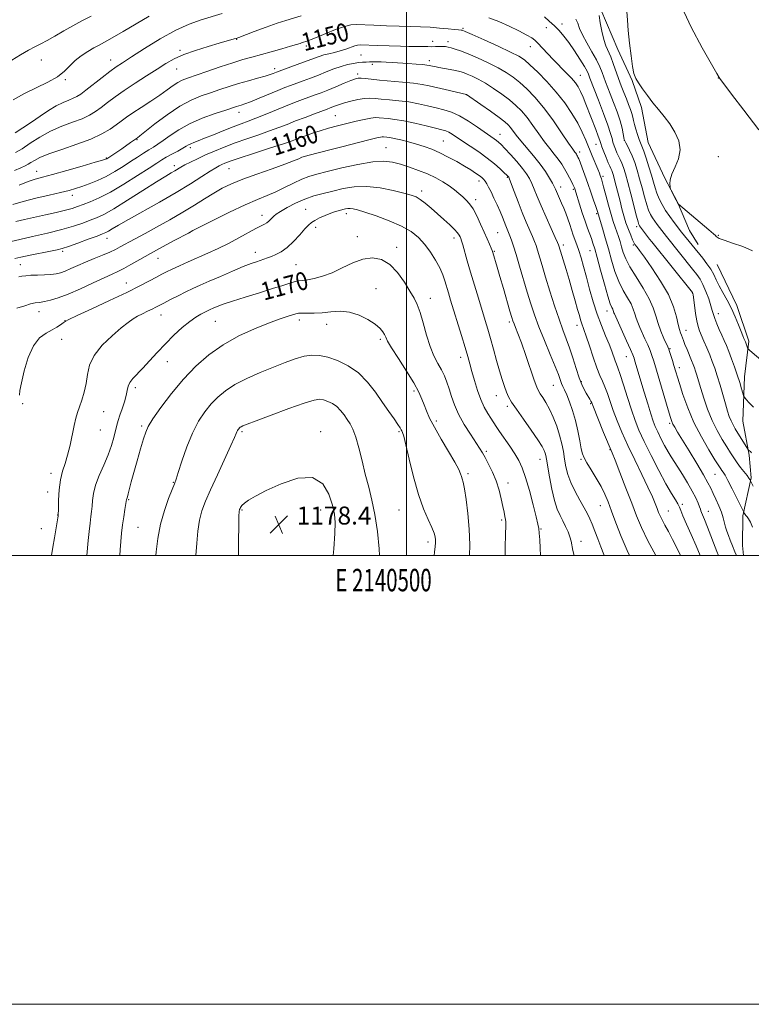
# Model space of a CAD drawing. Extents: x 2139800 to 2142700, y 314800 to 317700.
# Drawn here: x 2140328 to 2140654, y 314800 to 315239 of the extents above; entities that cross this region are included whole.
import ezdxf
from ezdxf.enums import TextEntityAlignment as Align

# ---------------------------------------------------------------- set-up
doc = ezdxf.new("R2010")
doc.units = 0
doc.header["$MEASUREMENT"] = 0
for name, color, linetype, lineweight in [('DTM HARD BREAKLINE', 7, 'Continuous', 0), ('DTM SPOT ELEVATION', 2, 'Continuous', 13), ('GRID LINE', 7, 'Continuous', 0), ('GRID TEXT', 7, 'Continuous', 0), ('INDEX CONTOUR', 41, 'Continuous', 13), ('INDEX CONTOUR LABEL', 244, 'Continuous', 0), ('INTERMEDIATE CONTOUR', 44, 'Continuous', 0), ('SPOT ELEVATION', 7, 'Continuous', 0)]:
    doc.layers.add(name, color=color, linetype=linetype, lineweight=lineweight)
doc.styles.add('Style-ITALICS', font='ITALICS.shx')
doc.styles.add('Style-WORKING', font='WORKING.shx')

# ---------------------------------------------------------------- blocks, each defined once
blk = doc.blocks.new('SPOT')
at = {"layer": 'SPOT ELEVATION'}
for p, q in [((-3.91, -3.91), (3.82, 3.81)), ((-1.65, 3.77), (1.72, -3.93))]:
    blk.add_line(p, q, dxfattribs=at)

msp = doc.modelspace()

# ---------------------------------------------------------------- linework, layer by layer
at = {"layer": 'DTM HARD BREAKLINE'}
for points in [[(2140586.71, 315243.25, 1141.76), (2140594.17, 315225.34, 1140.79), (2140600.54, 315211.56, 1140.1), (2140604.82, 315199.49, 1140.34), (2140607.75, 315183.95, 1140.89), (2140615.18, 315168.11, 1140.06), (2140620.83, 315157.44, 1139.92), (2140626.15, 315144.69, 1141.03), (2140630.02, 315138.5, 1141.31)], [(2140638.42, 315129.59, 1141.07), (2140647.26, 315111.34, 1141.52), (2140652.62, 315095.48, 1141.62), (2140650.71, 315079.54, 1143.38), (2140649.87, 315059.8, 1144.77), (2140652.8, 315044.61, 1146.22), (2140653.6, 315034.58, 1147.81), (2140649.97, 315017.58, 1150.24), (2140649.76, 315004.43, 1150.69), (2140650.165, 315000, 1151.192)]]:
    msp.add_polyline3d(points, dxfattribs=at)
at = {"layer": 'DTM SPOT ELEVATION'}
for p in [(2140569.36, 315236.7, 1145.47), (2140525.22, 315234.8, 1149.8), (2140562.39, 315235.08, 1146.66), (2140424.42, 315229.98, 1148.07), (2140511.67, 315228.96, 1151.39), (2140518.48, 315228.87, 1151.53), (2140399.11, 315224.96, 1147.73), (2140455.47, 315226.94, 1150.35), (2140555.27, 315226.62, 1148.66), (2140337.37, 315220.75, 1142.91), (2140368.27, 315220.66, 1145.29), (2140479.82, 315222.93, 1153), (2140510.2, 315220.41, 1153.54), (2140397.65, 315216.7, 1148.87), (2140441.26, 315216.91, 1151.54), (2140478.35, 315214.55, 1155.63), (2140484.86, 315218.73, 1154.37), (2140348.02, 315211.94, 1144.17), (2140577.54, 315213.87, 1147.19), (2140638.99, 315212.63, 1138.02), (2140526.78, 315205.31, 1156.02), (2140425.35, 315197.39, 1154.59), (2140468.32, 315195.89, 1159.04), (2140379.99, 315185.29, 1152.1), (2140516.46, 315184.64, 1161.07), (2140541.7, 315187.66, 1157.3), (2140597.05, 315184.91, 1144.03), (2140403.74, 315181.68, 1156.37), (2140453.49, 315182.51, 1160.94), (2140490.9, 315181.65, 1163.12), (2140577.28, 315179.76, 1151.53), (2140584.46, 315183.16, 1148.78), (2140366.31, 315177, 1151.9), (2140638.99, 315177.63, 1139.22), (2140335.2, 315171.06, 1151.26), (2140396.68, 315173.68, 1157.52), (2140420.95, 315172.33, 1160.86), (2140532.34, 315166.8, 1162.49), (2140545.01, 315168.45, 1160.14), (2140587.64, 315168.82, 1149.69), (2140506.76, 315162.38, 1165.55), (2140568.74, 315164.17, 1155.43), (2140574.37, 315163.15, 1154.23), (2140351.18, 315160.45, 1154.54), (2140530.88, 315158.55, 1163.55), (2140455.16, 315154.25, 1167.13), (2140435.63, 315151.47, 1165.43), (2140473.24, 315152.28, 1168.47), (2140584.72, 315152.24, 1152.23), (2140459.61, 315146.17, 1168.45), (2140602.58, 315146.51, 1146.38), (2140366.54, 315141.24, 1160.65), (2140403.65, 315143.98, 1164.01), (2140478.1, 315142.07, 1169.32), (2140521.23, 315141.35, 1166.5), (2140540.64, 315143.81, 1163), (2140638.99, 315142.63, 1139.85), (2140495.64, 315137.3, 1169.5), (2140539.18, 315135.53, 1163.86), (2140569.99, 315138.27, 1157.58), (2140581.82, 315135.7, 1154.79), (2140601.12, 315138.23, 1148.23), (2140346.82, 315135.41, 1160.29), (2140389.4, 315132.32, 1164.82), (2140432.74, 315134.99, 1167.4), (2140327.93, 315129.53, 1160.85), (2140450.78, 315129.54, 1169.03), (2140375.27, 315121.43, 1165.28), (2140486.49, 315118.81, 1171.24), (2140510.71, 315114.46, 1169.38), (2140627.5, 315116.82, 1146.04), (2140336.37, 315108.64, 1164.65), (2140390.7, 315107.09, 1168.71), (2140452.36, 315104.88, 1172.45), (2140589.4, 315108.91, 1154.63), (2140638.99, 315107.63, 1143.39), (2140347.84, 315104.55, 1165.96), (2140414.82, 315104.26, 1170.98), (2140464.55, 315102.89, 1172.63), (2140545.87, 315104.06, 1164.33), (2140575.96, 315102.48, 1158.59), (2140346.39, 315096.32, 1166.7), (2140488.4, 315096.22, 1172.29), (2140624.56, 315100.27, 1147.31), (2140617.43, 315092.12, 1149.87), (2140524.21, 315088.27, 1168.54), (2140598.03, 315088.47, 1154.78), (2140393.45, 315086.27, 1170.86), (2140621.65, 315083.65, 1149.5), (2140379.21, 315074.77, 1170.38), (2140565.43, 315075.78, 1162.91), (2140578, 315077.34, 1159.83), (2140503.39, 315073.3, 1172.32), (2140540.04, 315071.22, 1166.69), (2140329.08, 315067.57, 1166.16), (2140545.05, 315066.43, 1166.36), (2140582.13, 315067.63, 1160.14), (2140365.09, 315064.07, 1168.81), (2140382, 315057.72, 1171.74), (2140513.33, 315059.82, 1171.62), (2140617.25, 315058.77, 1152.27), (2140363.65, 315055.91, 1168.93), (2140426.76, 315055.19, 1176.23), (2140461.76, 315055.19, 1177.48), (2140496.76, 315055.19, 1174.17), (2140535.63, 315046.36, 1169.71), (2140590.75, 315047.13, 1160.07), (2140559.59, 315042.83, 1166.7), (2140577.74, 315042.75, 1162.22), (2140341.67, 315036.53, 1167.51), (2140527.46, 315036.4, 1171.69), (2140637.53, 315036.18, 1150.91), (2140396.19, 315032.51, 1173.92), (2140545.35, 315032.25, 1169.38), (2140340.21, 315028.28, 1167.42), (2140376.2, 315024.87, 1172.12), (2140586.37, 315022.21, 1162.83), (2140623.01, 315022.82, 1155.74), (2140344.69, 315018.02, 1167.98), (2140426.76, 315020.19, 1178.14), (2140461.76, 315020.19, 1178.68), (2140496.76, 315020.19, 1174.87), (2140616.67, 315019.84, 1157.13), (2140634.6, 315019.6, 1153.26), (2140542.43, 315015.84, 1170.25), (2140337.32, 315011.87, 1167.4), (2140380.36, 315012.56, 1172.98), (2140559.96, 315011.71, 1167.88), (2140509.68, 315005.91, 1174.43), (2140577.74, 315006.34, 1165.4)]:
    msp.add_point(p, dxfattribs=at)
at = {"layer": 'GRID LINE', "flags": 128}
for points in [[(2139800, 314800), (2142700, 314800), (2142700, 317700), (2139800, 317700), (2139800, 314800)], [(2140000, 315000), (2142500, 315000), (2142500, 317500), (2140000, 317500), (2140000, 315000)], [(2140500, 315000), (2140500, 317500)]]:
    msp.add_lwpolyline(points, dxfattribs=at)
at = {"layer": 'INDEX CONTOUR', "flags": 128}
for points, elevation in [([(2140654.254, 315135.767), (2140649.874, 315137.59), (2140645.336, 315139.159), (2140641.618, 315140.389), (2140639.436, 315141.228), (2140638.459, 315141.765), (2140638.092, 315142.124), (2140637.743, 315142.49), (2140636.833, 315143.299), (2140634.786, 315145.049), (2140621.283, 315156.476), (2140621.112, 315156.652), (2140620.965, 315156.855), (2140620.685, 315157.317), (2140620.205, 315158.213), (2140619.503, 315159.613), (2140618.102, 315162.497), (2140617.745, 315163.262), (2140617.584, 315163.758), (2140617.481, 315164.413), (2140617.376, 315165.588), (2140617.523, 315167.394), (2140618.254, 315169.881), (2140619.704, 315173.046), (2140621.229, 315176.715), (2140621.986, 315180.66), (2140621.359, 315184.67), (2140619.637, 315188.577), (2140617.329, 315192.229), (2140614.87, 315195.529), (2140612.369, 315198.616), (2140609.856, 315201.686), (2140607.393, 315204.852), (2140605.162, 315207.886), (2140603.375, 315210.475), (2140602.17, 315212.508), (2140601.376, 315214.67), (2140600.749, 315217.842), (2140600.096, 315222.6), (2140599.447, 315228.259), (2140598.886, 315233.822), (2140598.478, 315238.506), (2140598.214, 315242.375)], 1140), ([(2140654.265, 315012.546), (2140653.264, 315014.836), (2140652.444, 315016.319), (2140651.783, 315017.176), (2140651.268, 315017.724), (2140650.885, 315018.22), (2140650.619, 315018.667), (2140647.275, 315025.467), (2140645.204, 315029.62), (2140643.302, 315033.319), (2140641.979, 315035.703), (2140641.147, 315037.012), (2140640.596, 315037.776), (2140640.077, 315038.534), (2140639.192, 315039.924), (2140637.509, 315042.603), (2140634.769, 315047.018), (2140631.428, 315052.756), (2140628.118, 315059.194), (2140625.358, 315065.714), (2140623.22, 315071.724), (2140621.66, 315076.637), (2140619.238, 315084.601), (2140618.543, 315086.847), (2140617.291, 315090.796), (2140616.914, 315091.909), (2140616.527, 315092.857), (2140614.774, 315096.703), (2140613.449, 315099.83), (2140612.193, 315103.255), (2140611.172, 315106.676), (2140610.013, 315110.28), (2140608.21, 315114.377), (2140605.468, 315119.12), (2140602.331, 315124.046), (2140599.561, 315128.534), (2140597.721, 315132.123), (2140596.626, 315134.986), (2140595.899, 315137.457), (2140595.223, 315139.807), (2140594.532, 315142.07), (2140593.815, 315144.22), (2140593.059, 315146.311), (2140592.21, 315148.721), (2140591.21, 315151.908), (2140590.042, 315156.092), (2140588.869, 315160.539), (2140587.899, 315164.279), (2140587.281, 315166.6), (2140586.926, 315167.823), (2140586.686, 315168.532), (2140586.416, 315169.26), (2140585.986, 315170.356), (2140585.264, 315172.122), (2140582.827, 315178.001), (2140579.973, 315185.016), (2140578.386, 315188.632), (2140576.39, 315192.563), (2140573.788, 315196.944), (2140570.578, 315201.641), (2140566.809, 315206.451), (2140562.616, 315211.136), (2140558.501, 315215.324), (2140555.054, 315218.606), (2140552.564, 315220.771), (2140550.107, 315222.388), (2140546.461, 315224.232), (2140540.887, 315226.819), (2140534.591, 315229.666), (2140529.267, 315232.044), (2140526.177, 315233.402), (2140524.861, 315233.945), (2140524.425, 315234.062), (2140523.229, 315234.151), (2140521.511, 315234.306), (2140518.606, 315234.594), (2140514.822, 315234.948), (2140510.615, 315235.272), (2140506.322, 315235.499), (2140501.79, 315235.66), (2140496.744, 315235.814), (2140491.099, 315236.007), (2140485.524, 315236.223), (2140477.687, 315236.573), (2140475.212, 315236.411), (2140472.376, 315235.684), (2140468.451, 315234.253), (2140464.067, 315232.489), (2140460.196, 315230.889), (2140457.58, 315229.836), (2140456.04, 315229.256), (2140455.163, 315228.962), (2140454.087, 315228.634), (2140453.505, 315228.443), (2140452.629, 315228.137), (2140451.073, 315227.629), (2140448.415, 315226.824), (2140444.435, 315225.683), (2140439.727, 315224.369), (2140431.065, 315222.001), (2140427.158, 315220.889), (2140422.615, 315219.488), (2140416.993, 315217.637), (2140411.077, 315215.632), (2140402.429, 315212.667), (2140400.065, 315211.738), (2140398.144, 315210.715), (2140396.027, 315209.286), (2140393.426, 315207.401), (2140390.138, 315205.078), (2140386.108, 315202.387), (2140381.864, 315199.625), (2140378.083, 315197.141), (2140375.234, 315195.176), (2140372.965, 315193.522), (2140370.714, 315191.862), (2140367.957, 315189.947), (2140364.299, 315187.798), (2140359.377, 315185.503), (2140353.098, 315183.164), (2140346.443, 315180.915), (2140340.66, 315178.905), (2140336.691, 315177.252), (2140334.243, 315175.955), (2140332.716, 315174.984), (2140331.533, 315174.269), (2140330.202, 315173.601), (2140328.255, 315172.731), (2140325.343, 315171.46)], 1150), ([(2140611.128, 315000), (2140607.59, 315006.496), (2140604.758, 315012.363), (2140602.593, 315017.602), (2140600.437, 315023.274), (2140597.835, 315030.027), (2140595.157, 315036.862), (2140592.978, 315042.365), (2140591.67, 315045.632), (2140587.905, 315054.822), (2140583.069, 315066.761), (2140582.562, 315067.975), (2140582.2, 315068.698), (2140581.679, 315069.618), (2140580.152, 315072.248), (2140579.234, 315073.9), (2140578.198, 315076.073), (2140577.002, 315079.133), (2140575.628, 315083.269), (2140574.147, 315087.965), (2140572.661, 315092.531), (2140571.226, 315096.52), (2140569.731, 315100.481), (2140568.023, 315105.207), (2140566.023, 315111.201), (2140563.929, 315117.79), (2140562.009, 315124.017), (2140560.477, 315129.105), (2140558.45, 315135.934), (2140557.781, 315138.058), (2140557.117, 315139.895), (2140556.239, 315142.01), (2140553.407, 315148.475), (2140551.616, 315152.764), (2140549.745, 315157.523), (2140548.021, 315162.077), (2140545.942, 315167.633), (2140545.606, 315168.454), (2140545.45, 315168.709), (2140545.235, 315168.952), (2140544.711, 315169.474), (2140543.625, 315170.505), (2140541.781, 315172.203), (2140539.201, 315174.442), (2140535.965, 315177.021), (2140532.223, 315179.736), (2140528.4, 315182.353), (2140522.383, 315186.399), (2140520.45, 315187.673), (2140518.963, 315188.55), (2140517.621, 315189.139), (2140515.852, 315189.661), (2140513.019, 315190.364), (2140508.748, 315191.405), (2140503.711, 315192.585), (2140498.843, 315193.615), (2140494.897, 315194.277), (2140491.886, 315194.642), (2140487.931, 315195.007), (2140486.287, 315195.03), (2140484.178, 315194.805), (2140481.212, 315194.25), (2140477.553, 315193.428), (2140473.505, 315192.44), (2140469.353, 315191.375), (2140465.301, 315190.274), (2140461.535, 315189.168), (2140458.218, 315188.093), (2140455.424, 315187.107), (2140453.203, 315186.274), (2140451.41, 315185.586), (2140449.114, 315184.756), (2140445.186, 315183.428), (2140438.988, 315181.395), (2140431.836, 315179.062), (2140425.532, 315176.984), (2140421.438, 315175.58), (2140419.148, 315174.725), (2140417.811, 315174.155), (2140416.64, 315173.595), (2140415.078, 315172.719), (2140412.633, 315171.194), (2140408.9, 315168.764), (2140403.834, 315165.526), (2140397.479, 315161.663), (2140390.068, 315157.412), (2140376.177, 315149.689), (2140371.737, 315147.145), (2140368.97, 315145.49), (2140367.299, 315144.474), (2140366.114, 315143.826), (2140364.671, 315143.213), (2140362.198, 315142.284), (2140358.24, 315140.82), (2140353.627, 315139.132), (2140349.511, 315137.662), (2140346.664, 315136.722), (2140344.342, 315136.113), (2140341.423, 315135.506), (2140332.371, 315133.705), (2140328.205, 315132.843), (2140325.53, 315132.229)], 1160), ([(2140543.957, 315000), (2140544.021, 315003.449), (2140544.202, 315009.517), (2140544.29, 315013.128), (2140544.264, 315014.923), (2140544.128, 315016.013), (2140543.887, 315017.349), (2140543.516, 315019.239), (2140542.984, 315021.832), (2140542.257, 315025.195), (2140541.277, 315029.079), (2140539.982, 315033.152), (2140538.367, 315037.097), (2140536.645, 315040.651), (2140535.088, 315043.562), (2140533.848, 315045.744), (2140532.606, 315047.762), (2140528.516, 315054.009), (2140525.787, 315058.389), (2140523.287, 315062.909), (2140521.44, 315067.089), (2140520.123, 315070.847), (2140519.081, 315074.198), (2140518.081, 315077.185), (2140516.982, 315079.956), (2140515.665, 315082.683), (2140514.062, 315085.569), (2140512.295, 315088.924), (2140510.533, 315093.087), (2140508.915, 315098.193), (2140507.453, 315103.55), (2140506.122, 315108.262), (2140504.86, 315111.734), (2140503.438, 315114.576), (2140501.585, 315117.7), (2140499.102, 315121.711), (2140496.066, 315125.991), (2140492.625, 315129.615), (2140488.9, 315131.832), (2140484.905, 315132.593), (2140480.625, 315132.024), (2140476.083, 315130.336), (2140471.441, 315128.087), (2140466.896, 315125.919), (2140462.651, 315124.346), (2140458.924, 315123.355), (2140455.94, 315122.802), (2140453.801, 315122.533), (2140452.116, 315122.34), (2140450.374, 315122.005), (2140448.09, 315121.343), (2140444.878, 315120.302), (2140440.387, 315118.862), (2140434.511, 315117.055), (2140428.162, 315115.118), (2140422.499, 315113.337), (2140418.413, 315111.937), (2140415.709, 315110.896), (2140413.917, 315110.129), (2140412.599, 315109.542), (2140411.433, 315109.003), (2140410.127, 315108.37), (2140408.426, 315107.491), (2140406.225, 315106.172), (2140403.459, 315104.208), (2140400.117, 315101.467), (2140396.41, 315098.1), (2140392.605, 315094.333), (2140388.945, 315090.408), (2140385.566, 315086.635), (2140382.578, 315083.348), (2140378.145, 315078.766), (2140376.817, 315077.048), (2140376.083, 315075.369), (2140375.651, 315073.497), (2140375.158, 315071.202), (2140374.342, 315068.363), (2140373.337, 315065.305), (2140372.377, 315062.457), (2140371.633, 315060.108), (2140371.021, 315057.959), (2140369.61, 315052.567), (2140368.541, 315048.955), (2140367.066, 315044.804), (2140365.156, 315040.243), (2140363.164, 315035.611), (2140361.534, 315031.298), (2140360.591, 315027.612), (2140360.16, 315024.522), (2140359.947, 315021.916), (2140359.706, 315019.624), (2140359.4, 315017.259), (2140359.036, 315014.379), (2140358.636, 315010.71), (2140358.232, 315006.638), (2140357.606, 315000)], 1170)]:
    msp.add_lwpolyline(points, dxfattribs=dict(at, elevation=elevation))
at = {"layer": 'INTERMEDIATE CONTOUR', "flags": 128}
for points, elevation in [([(2140417.883, 315241.496), (2140408.509, 315238.632), (2140403.257, 315236.732), (2140397.205, 315233.953), (2140390.259, 315230.078), (2140383.303, 315225.806), (2140377.465, 315222.069), (2140373.501, 315219.506), (2140370.683, 315217.612), (2140367.91, 315215.592), (2140364.393, 315212.892), (2140357.239, 315207.3), (2140354.899, 315205.529), (2140353.207, 315204.424), (2140351.585, 315203.642), (2140349.551, 315202.862), (2140347.02, 315201.837), (2140344.004, 315200.34), (2140340.545, 315198.231), (2140336.791, 315195.699), (2140332.917, 315193.028), (2140329.122, 315190.477), (2140325.684, 315188.243)], 1146), ([(2140657.036, 315189.624), (2140650.394, 315198.304), (2140644.882, 315205.535), (2140639.697, 315212.404), (2140639.301, 315212.952), (2140638.27, 315214.656), (2140635.883, 315218.822), (2140631.77, 315226.206), (2140626.931, 315235.354), (2140622.712, 315244.26)], 1138), ([(2140359.534, 315240.252), (2140355.447, 315238.102), (2140351.443, 315235.953), (2140347.355, 315233.661), (2140343.409, 315231.401), (2140339.924, 315229.435), (2140337.081, 315227.916), (2140334.495, 315226.576), (2140331.638, 315225.04), (2140328.128, 315223.035), (2140324.156, 315220.685)], 1142), ([(2140385.356, 315240.237), (2140379.616, 315236.817), (2140373.828, 315233.44), (2140368.913, 315230.626), (2140365.503, 315228.723), (2140363.073, 315227.397), (2140360.81, 315226.145), (2140358.105, 315224.562), (2140355.167, 315222.638), (2140352.408, 315220.459), (2140350.063, 315218.111), (2140347.66, 315215.671), (2140344.553, 315213.214), (2140340.289, 315210.786), (2140329.873, 315205.732), (2140324.747, 315202.976)], 1144), ([(2140453.09, 315240.406), (2140446.222, 315238.33), (2140442.458, 315237.097), (2140437.483, 315235.321), (2140432.181, 315233.358), (2140425.309, 315230.782), (2140424.108, 315230.355), (2140423.319, 315230.116), (2140416.608, 315228.185), (2140411.699, 315226.744), (2140406.085, 315224.986), (2140400.795, 315223.104), (2140396.557, 315221.218), (2140392.876, 315219.163), (2140388.956, 315216.706), (2140384.241, 315213.709), (2140379.135, 315210.417), (2140374.284, 315207.178), (2140370.195, 315204.274), (2140366.821, 315201.748), (2140363.977, 315199.581), (2140361.428, 315197.738), (2140358.753, 315196.111), (2140355.481, 315194.573), (2140351.293, 315192.99), (2140346.483, 315191.198), (2140341.498, 315189.021), (2140336.737, 315186.389), (2140332.432, 315183.641), (2140328.773, 315181.211), (2140325.882, 315179.437)], 1148), ([(2140654.466, 315030.838), (2140653.199, 315033.488), (2140653.019, 315033.83), (2140652.602, 315034.473), (2140651.797, 315035.562), (2140648.942, 315039.161), (2140647.335, 315041.282), (2140645.87, 315043.398), (2140644.405, 315045.679), (2140642.723, 315048.377), (2140640.68, 315051.695), (2140638.432, 315055.634), (2140636.211, 315060.148), (2140634.217, 315065.105), (2140632.522, 315070.036), (2140631.165, 315074.391), (2140630.162, 315077.749), (2140629.432, 315080.232), (2140628.872, 315082.092), (2140628.377, 315083.603), (2140627.826, 315085.085), (2140627.099, 315086.881), (2140625.07, 315091.725), (2140624.126, 315094.019), (2140623.449, 315095.746), (2140622.574, 315098.069), (2140622.148, 315099.143), (2140621.656, 315100.62), (2140621.071, 315102.904), (2140620.304, 315106.311), (2140618.997, 315110.786), (2140616.727, 315116.188), (2140613.299, 315122.236), (2140609.433, 315128.112), (2140606.075, 315132.863), (2140603.945, 315135.797), (2140602.846, 315137.269), (2140601.843, 315138.541), (2140601.672, 315138.791), (2140601.354, 315139.385), (2140600.793, 315140.595), (2140599.937, 315142.604), (2140598.902, 315145.225), (2140597.851, 315148.179), (2140596.907, 315151.244), (2140596.044, 315154.416), (2140595.198, 315157.752), (2140593.492, 315164.545), (2140592.777, 315167.323), (2140592.239, 315169.292), (2140591.833, 315170.609), (2140591.488, 315171.537), (2140591.13, 315172.352), (2140590.658, 315173.376), (2140589.971, 315174.945), (2140589.024, 315177.237), (2140588.002, 315179.797), (2140587.15, 315182.014), (2140586.619, 315183.506), (2140586.175, 315184.818), (2140585.493, 315186.725), (2140584.342, 315189.771), (2140579.963, 315201.076), (2140578.73, 315204.137), (2140577.617, 315206.668), (2140576.547, 315208.708), (2140575.289, 315210.557), (2140573.572, 315212.58), (2140571.221, 315215.047), (2140565.561, 315220.794), (2140562.844, 315223.659), (2140558.621, 315228.197), (2140557.284, 315229.5), (2140555.88, 315230.519), (2140553.676, 315231.777), (2140550.167, 315233.638), (2140545.767, 315235.817), (2140541.121, 315237.868), (2140536.76, 315239.444)], 1148), ([(2140653.821, 315045.759), (2140653.381, 315046.265), (2140652.953, 315046.59), (2140652.617, 315046.779), (2140652.402, 315046.925), (2140652.12, 315047.312), (2140646.547, 315056.423), (2140645.536, 315058.177), (2140644.668, 315059.932), (2140643.887, 315061.899), (2140643.087, 315064.33), (2140642.153, 315067.49), (2140639.745, 315075.875), (2140638.502, 315080.017), (2140637.374, 315083.471), (2140636.294, 315086.453), (2140635.153, 315089.347), (2140633.886, 315092.415), (2140632.608, 315095.432), (2140630.61, 315100.088), (2140629.942, 315102.014), (2140629.37, 315104.461), (2140628.819, 315107.809), (2140628.324, 315111.419), (2140627.725, 315116.084), (2140627.627, 315116.75), (2140627.591, 315116.896), (2140627.462, 315117.073), (2140609.337, 315139.682), (2140608.363, 315140.937), (2140603.893, 315146.857), (2140603.7, 315147.134), (2140603.532, 315147.49), (2140603.205, 315148.581), (2140602.533, 315151.156), (2140600.027, 315161.061), (2140598.697, 315166.194), (2140597.634, 315170.041), (2140596.789, 315172.75), (2140596.043, 315174.752), (2140595.3, 315176.429), (2140593.833, 315179.431), (2140593.151, 315180.967), (2140592.543, 315182.538), (2140592.042, 315184.098), (2140591.62, 315185.724), (2140590.99, 315187.997), (2140589.796, 315191.619), (2140587.847, 315196.935), (2140585.586, 315202.852), (2140581.748, 315212.671), (2140581.1, 315214.411), (2140580.495, 315215.715), (2140579.302, 315217.86), (2140577.34, 315221.061), (2140574.903, 315224.817), (2140572.402, 315228.44), (2140570.148, 315231.407), (2140568.053, 315233.833), (2140565.928, 315235.994), (2140563.671, 315238.081), (2140561.529, 315239.953)], 1146), ([(2140654.715, 315066.017), (2140652.805, 315067.977), (2140651.408, 315069.525), (2140650.637, 315070.433), (2140650.248, 315071.146), (2140649.907, 315072.272), (2140649.34, 315074.281), (2140648.511, 315077.074), (2140647.444, 315080.411), (2140646.184, 315084.035), (2140644.859, 315087.627), (2140643.619, 315090.845), (2140642.565, 315093.472), (2140641.604, 315095.754), (2140640.591, 315098.054), (2140639.44, 315100.618), (2140638.298, 315103.222), (2140637.368, 315105.528), (2140636.772, 315107.344), (2140636.306, 315109.07), (2140635.685, 315111.255), (2140634.7, 315114.247), (2140633.46, 315117.606), (2140632.143, 315120.693), (2140630.859, 315123.076), (2140629.408, 315125.151), (2140627.519, 315127.522), (2140615.86, 315142.033), (2140611.773, 315147.365), (2140610.639, 315148.896), (2140609.601, 315150.415), (2140608.723, 315151.93), (2140607.925, 315153.746), (2140607.086, 315156.252), (2140606.117, 315159.684), (2140605.048, 315163.699), (2140603.936, 315167.808), (2140602.828, 315171.602), (2140601.723, 315174.987), (2140600.606, 315177.952), (2140599.49, 315180.471), (2140598.485, 315182.473), (2140597.728, 315183.872), (2140597.303, 315184.683), (2140597.094, 315185.306), (2140596.657, 315187.891), (2140596.13, 315190.358), (2140595.22, 315193.639), (2140593.868, 315197.639), (2140592.299, 315201.848), (2140590.809, 315205.655), (2140588.709, 315210.943), (2140587.938, 315213.014), (2140587.176, 315215.178), (2140586.191, 315217.677), (2140584.726, 315220.718), (2140582.658, 315224.392), (2140580.387, 315228.294), (2140578.446, 315231.902), (2140577.205, 315234.808), (2140576.393, 315237.087), (2140575.576, 315238.929)], 1144), ([(2140659.033, 315086.212), (2140653.093, 315091.294), (2140652.266, 315092.085), (2140652.027, 315092.517), (2140651.03, 315095.117), (2140650.34, 315096.694), (2140649.867, 315097.829), (2140649.11, 315099.757), (2140647.99, 315102.671), (2140646.538, 315106.256), (2140644.815, 315110.071), (2140642.905, 315113.736), (2140641.008, 315117.111), (2140639.351, 315120.123), (2140638.072, 315122.739), (2140636.94, 315125.123), (2140635.635, 315127.488), (2140633.941, 315129.967), (2140632.074, 315132.389), (2140622.611, 315144.063), (2140619.292, 315148.36), (2140617.386, 315150.935), (2140615.501, 315153.697), (2140613.914, 315156.369), (2140612.643, 315158.913), (2140611.639, 315161.349), (2140610.832, 315163.742), (2140610.069, 315166.337), (2140609.175, 315169.422), (2140608.043, 315173.124), (2140606.826, 315176.919), (2140605.742, 315180.118), (2140604.946, 315182.26), (2140604.333, 315183.785), (2140603.735, 315185.355), (2140603.03, 315187.453), (2140602.302, 315189.828), (2140601.68, 315192.049), (2140601.247, 315193.806), (2140600.895, 315195.295), (2140600.466, 315196.836), (2140599.836, 315198.691), (2140599.004, 315200.887), (2140598.005, 315203.393), (2140596.874, 315206.178), (2140595.67, 315209.215), (2140594.457, 315212.477), (2140592.15, 315219.228), (2140591.039, 315222.19), (2140588.901, 315227.005), (2140587.939, 315229.851), (2140587.097, 315233.506), (2140586.398, 315237.337), (2140585.862, 315240.472)], 1142), ([(2140647.084, 315000), (2140646.418, 315001.556), (2140645.324, 315004.305), (2140644.327, 315006.841), (2140643.478, 315008.93), (2140642.776, 315010.734), (2140642.204, 315012.511), (2140641.17, 315016.727), (2140640.376, 315019.28), (2140639.228, 315022.125), (2140637.906, 315025.014), (2140636.658, 315027.647), (2140635.608, 315029.9), (2140634.364, 315032.387), (2140632.41, 315035.907), (2140629.445, 315040.914), (2140626.034, 315046.527), (2140620.838, 315054.96), (2140619.541, 315057.093), (2140618.775, 315058.451), (2140618.24, 315059.636), (2140617.62, 315061.49), (2140616.601, 315064.92), (2140611.426, 315082.577), (2140610.25, 315086.501), (2140609.402, 315089.099), (2140608.568, 315091.285), (2140607.514, 315093.773), (2140606.309, 315096.484), (2140604.01, 315101.542), (2140603.085, 315103.698), (2140602.346, 315105.698), (2140601.767, 315107.641), (2140601.108, 315109.688), (2140600.085, 315112.016), (2140598.508, 315114.781), (2140596.594, 315118.081), (2140594.66, 315121.989), (2140592.951, 315126.53), (2140591.432, 315131.485), (2140589.998, 315136.583), (2140588.59, 315141.518), (2140587.321, 315145.846), (2140584.948, 315153.69), (2140584.375, 315155.486), (2140583.438, 315158.315), (2140582.23, 315161.873), (2140580.885, 315165.725), (2140579.538, 315169.456), (2140578.322, 315172.726), (2140577.372, 315175.215), (2140576.775, 315176.718), (2140576.437, 315177.495), (2140576.216, 315177.923), (2140575.994, 315178.314), (2140575.741, 315178.724), (2140575.451, 315179.143), (2140575.041, 315179.685), (2140574.127, 315180.958), (2140572.256, 315183.693), (2140569.142, 315188.31), (2140565.21, 315193.988), (2140561.06, 315199.594), (2140557.187, 315204.222), (2140553.671, 315207.87), (2140550.488, 315210.764), (2140547.546, 315213.133), (2140544.48, 315215.222), (2140540.86, 315217.288), (2140536.442, 315219.49), (2140531.742, 315221.643), (2140527.463, 315223.472), (2140524.154, 315224.772), (2140521.731, 315225.616), (2140519.952, 315226.146), (2140518.577, 315226.485), (2140517.378, 315226.678), (2140516.13, 315226.751), (2140514.659, 315226.735), (2140513.012, 315226.681), (2140511.29, 315226.649), (2140509.564, 315226.676), (2140507.799, 315226.734), (2140505.931, 315226.779), (2140501.108, 315226.783), (2140497.312, 315226.836), (2140492.268, 315226.977), (2140486.912, 315227.166), (2140479.776, 315227.447), (2140478.275, 315227.38), (2140477.021, 315227.047), (2140473.038, 315225.562), (2140470.533, 315224.74), (2140467.952, 315224.069), (2140465.45, 315223.505), (2140463.17, 315222.96), (2140461.151, 315222.341), (2140458.993, 315221.547), (2140456.197, 315220.478), (2140452.491, 315219.1), (2140442.203, 315215.346), (2140440.696, 315214.749), (2140439.31, 315214.264), (2140437.047, 315213.571), (2140433.707, 315212.635), (2140429.624, 315211.503), (2140425.265, 315210.241), (2140421.004, 315208.908), (2140416.854, 315207.538), (2140412.734, 315206.159), (2140408.537, 315204.719), (2140404.047, 315202.854), (2140399.018, 315200.124), (2140393.409, 315196.324), (2140387.98, 315192.223), (2140381.235, 315186.872), (2140380.198, 315186.069), (2140377.136, 315183.922), (2140373.173, 315181.191), (2140366.526, 315176.739), (2140366.306, 315176.613), (2140365.956, 315176.479), (2140364.626, 315176.077), (2140361.344, 315175.125), (2140355.589, 315173.474), (2140348.666, 315171.509), (2140342.337, 315169.745), (2140337.879, 315168.54), (2140334.636, 315167.62), (2140331.471, 315166.545), (2140327.519, 315164.991)], 1152), ([(2140639.056, 315000), (2140638.34, 315001.794), (2140634.212, 315012.52), (2140632.843, 315015.936), (2140631.508, 315019.089), (2140631.243, 315019.824), (2140631.022, 315020.539), (2140630.663, 315021.587), (2140630.001, 315023.26), (2140628.932, 315025.617), (2140627.371, 315028.657), (2140625.308, 315032.284), (2140623.045, 315036.028), (2140620.962, 315039.322), (2140617.973, 315043.857), (2140616.611, 315046.114), (2140615.049, 315048.985), (2140613.436, 315052.142), (2140612.011, 315055.064), (2140610.925, 315057.451), (2140609.986, 315059.857), (2140608.916, 315063.05), (2140607.524, 315067.521), (2140605.973, 315072.659), (2140601.865, 315086.554), (2140601.439, 315087.933), (2140600.885, 315089.382), (2140599.846, 315091.774), (2140598.115, 315095.637), (2140592.721, 315107.566), (2140592.501, 315108.141), (2140592.205, 315109.096), (2140591.959, 315109.654), (2140591.548, 315110.442), (2140590.856, 315112.115), (2140589.759, 315115.447), (2140588.212, 315120.827), (2140586.497, 315127.112), (2140584.974, 315132.77), (2140583.905, 315136.658), (2140583.151, 315139.184), (2140582.475, 315141.14), (2140580.723, 315145.728), (2140579.61, 315148.862), (2140578.371, 315152.667), (2140577.166, 315156.553), (2140575.574, 315161.778), (2140575.243, 315162.824), (2140575.058, 315163.368), (2140574.891, 315163.819), (2140574.645, 315164.394), (2140574.231, 315165.265), (2140573.581, 315166.554), (2140572.718, 315168.203), (2140571.688, 315170.104), (2140570.521, 315172.161), (2140569.194, 315174.314), (2140567.668, 315176.515), (2140565.91, 315178.764), (2140563.895, 315181.251), (2140561.603, 315184.216), (2140559.047, 315187.776), (2140556.371, 315191.564), (2140553.754, 315195.091), (2140551.297, 315198.005), (2140548.783, 315200.504), (2140545.922, 315202.923), (2140542.528, 315205.495), (2140538.854, 315208.058), (2140535.259, 315210.344), (2140532.051, 315212.143), (2140529.325, 315213.48), (2140527.123, 315214.437), (2140525.409, 315215.098), (2140523.83, 315215.585), (2140521.955, 315216.022), (2140519.511, 315216.503), (2140514.455, 315217.428), (2140512.736, 315217.759), (2140511.592, 315217.999), (2140510.141, 315218.322), (2140509.135, 315218.469), (2140507.305, 315218.65), (2140504.35, 315218.886), (2140500.71, 315219.152), (2140493.775, 315219.628), (2140491.038, 315219.791), (2140488.735, 315219.891), (2140486.79, 315219.923), (2140485.105, 315219.906), (2140483.573, 315219.867), (2140482.086, 315219.817), (2140480.492, 315219.721), (2140478.637, 315219.536), (2140476.403, 315219.207), (2140473.801, 315218.67), (2140470.879, 315217.857), (2140467.691, 315216.733), (2140464.309, 315215.401), (2140460.816, 315213.997), (2140457.307, 315212.644), (2140453.961, 315211.401), (2140448.43, 315209.372), (2140445.872, 315208.392), (2140442.734, 315207.135), (2140434.343, 315203.677), (2140430.573, 315202.152), (2140428.012, 315201.182), (2140426.418, 315200.645), (2140425.33, 315200.317), (2140424.25, 315199.978), (2140419.509, 315198.435), (2140414.775, 315196.875), (2140409.063, 315194.803), (2140403.385, 315192.342), (2140398.569, 315189.646), (2140394.692, 315187.015), (2140391.648, 315184.784), (2140389.287, 315183.17), (2140387.282, 315181.934), (2140385.263, 315180.721), (2140382.923, 315179.24), (2140380.211, 315177.468), (2140377.14, 315175.446), (2140373.735, 315173.236), (2140370.071, 315170.99), (2140366.232, 315168.878), (2140362.335, 315167.045), (2140358.614, 315165.525), (2140355.336, 315164.326), (2140352.584, 315163.416), (2140349.73, 315162.616), (2140345.959, 315161.708), (2140340.768, 315160.53), (2140334.859, 315159.154), (2140329.243, 315157.706), (2140324.709, 315156.292)], 1154), ([(2140630.87, 315000), (2140629.118, 315004.228), (2140626.897, 315009.242), (2140624.789, 315013.866), (2140623.155, 315017.557), (2140622.218, 315019.971), (2140621.655, 315021.554), (2140621.001, 315022.952), (2140619.864, 315024.786), (2140618.092, 315027.581), (2140615.604, 315031.839), (2140612.424, 315037.779), (2140609.016, 315044.49), (2140605.953, 315050.779), (2140603.647, 315055.808), (2140601.87, 315060.167), (2140600.236, 315064.801), (2140598.461, 315070.316), (2140596.708, 315075.952), (2140595.24, 315080.609), (2140594.244, 315083.519), (2140593.579, 315085.234), (2140593.023, 315086.635), (2140591.503, 315090.92), (2140590.299, 315094.049), (2140588.704, 315097.885), (2140586.867, 315102.382), (2140584.986, 315107.47), (2140583.231, 315113.022), (2140581.637, 315118.673), (2140580.209, 315123.998), (2140578.948, 315128.649), (2140577.832, 315132.574), (2140576.842, 315135.796), (2140575.952, 315138.386), (2140574.351, 315142.734), (2140573.578, 315145.03), (2140572.783, 315147.465), (2140571.939, 315149.953), (2140571.03, 315152.41), (2140570.088, 315154.771), (2140569.161, 315156.976), (2140568.293, 315158.964), (2140566.905, 315162.091), (2140566.427, 315163.203), (2140565.904, 315164.337), (2140565.104, 315165.88), (2140563.827, 315168.125), (2140562.009, 315171.003), (2140559.615, 315174.354), (2140556.699, 315177.981), (2140550.95, 315184.74), (2140548.951, 315187.243), (2140546.449, 315190.587), (2140545.406, 315191.787), (2140543.896, 315193.137), (2140541.356, 315195.081), (2140537.51, 315197.86), (2140533.227, 315200.894), (2140526.733, 315205.416), (2140517.323, 315207.57), (2140510.201, 315209.223), (2140507.018, 315209.852), (2140503.201, 315210.396), (2140498.294, 315210.892), (2140488.026, 315211.779), (2140484.284, 315212.168), (2140481.646, 315212.482), (2140479.854, 315212.675), (2140478.59, 315212.684), (2140477.285, 315212.384), (2140475.307, 315211.63), (2140472.245, 315210.357), (2140468.575, 315208.813), (2140464.985, 315207.324), (2140461.987, 315206.132), (2140459.364, 315205.139), (2140453.702, 315203.047), (2140450.213, 315201.721), (2140446.2, 315200.142), (2140437.127, 315196.443), (2140432.969, 315194.781), (2140429.537, 315193.487), (2140426.385, 315192.336), (2140422.879, 315191.007), (2140418.615, 315189.296), (2140414.113, 315187.448), (2140410.121, 315185.825), (2140407.213, 315184.694), (2140405.257, 315183.959), (2140403.945, 315183.428), (2140402.955, 315182.92), (2140401.895, 315182.285), (2140400.361, 315181.386), (2140398.101, 315180.144), (2140395.482, 315178.732), (2140393.024, 315177.386), (2140391.01, 315176.209), (2140388.767, 315174.789), (2140385.38, 315172.582), (2140380.267, 315169.27), (2140374.17, 315165.44), (2140368.164, 315161.902), (2140363.121, 315159.29), (2140359.106, 315157.512), (2140355.982, 315156.296), (2140353.52, 315155.388), (2140351.125, 315154.602), (2140348.107, 315153.77), (2140343.995, 315152.772), (2140339.179, 315151.67), (2140329.783, 315149.596), (2140325.945, 315148.73)], 1156), ([(2140622.155, 315000), (2140620.822, 315002.765), (2140618.647, 315007.074), (2140616.727, 315010.669), (2140615.139, 315013.54), (2140613.918, 315015.795), (2140613.059, 315017.573), (2140612.403, 315019.162), (2140611.749, 315020.881), (2140610.892, 315023.064), (2140609.6, 315026.09), (2140607.638, 315030.347), (2140604.889, 315036.026), (2140601.724, 315042.514), (2140598.635, 315049.002), (2140596.019, 315054.833), (2140593.889, 315059.964), (2140592.163, 315064.509), (2140590.757, 315068.554), (2140589.563, 315072.085), (2140588.475, 315075.066), (2140587.388, 315077.58), (2140586.2, 315080.201), (2140584.816, 315083.626), (2140583.194, 315088.255), (2140581.542, 315093.301), (2140580.122, 315097.676), (2140579.128, 315100.579), (2140578.016, 315103.617), (2140577.594, 315104.962), (2140577.073, 315106.815), (2140576.319, 315109.563), (2140575.243, 315113.439), (2140573.939, 315118.061), (2140572.542, 315122.888), (2140571.187, 315127.424), (2140567.987, 315137.865), (2140567.824, 315138.336), (2140567.379, 315139.373), (2140566.332, 315141.691), (2140564.499, 315145.714), (2140562.24, 315150.723), (2140560.051, 315155.706), (2140558.32, 315159.853), (2140556.991, 315163.144), (2140555.9, 315165.757), (2140554.856, 315167.911), (2140553.572, 315169.989), (2140551.738, 315172.412), (2140549.195, 315175.43), (2140546.39, 315178.599), (2140543.922, 315181.301), (2140542.231, 315183.086), (2140541.116, 315184.162), (2140540.213, 315184.902), (2140539.163, 315185.662), (2140531.751, 315190.806), (2140527.696, 315193.486), (2140523.643, 315195.858), (2140520.037, 315197.486), (2140516.692, 315198.556), (2140513.264, 315199.411), (2140509.479, 315200.313), (2140505.365, 315201.218), (2140501.022, 315202.005), (2140496.596, 315202.585), (2140492.41, 315202.997), (2140488.833, 315203.316), (2140486.083, 315203.581), (2140483.766, 315203.709), (2140481.338, 315203.581), (2140478.422, 315203.125), (2140475.304, 315202.442), (2140472.437, 315201.678), (2140470.175, 315200.959), (2140468.471, 315200.326), (2140466.083, 315199.368), (2140464.694, 315198.845), (2140459.009, 315196.736), (2140454.836, 315195.167), (2140450.615, 315193.547), (2140446.827, 315192.051), (2140443.154, 315190.612), (2140439.078, 315189.105), (2140434.245, 315187.434), (2140428.965, 315185.638), (2140423.713, 315183.788), (2140418.877, 315181.948), (2140414.494, 315180.145), (2140410.513, 315178.399), (2140406.912, 315176.736), (2140403.799, 315175.228), (2140401.309, 315173.952), (2140399.502, 315172.952), (2140396.836, 315171.354), (2140395.25, 315170.433), (2140392.747, 315168.942), (2140388.65, 315166.396), (2140382.636, 315162.563), (2140375.811, 315158.228), (2140369.636, 315154.426), (2140365.182, 315151.925), (2140361.959, 315150.408), (2140359.09, 315149.29), (2140355.792, 315148.085), (2140351.675, 315146.711), (2140346.445, 315145.188), (2140340.051, 315143.567), (2140333.431, 315142.024), (2140327.763, 315140.765), (2140323.895, 315139.922)], 1158), ([(2140599.388, 315000), (2140598.333, 315002.138), (2140595.675, 315008.398), (2140593.364, 315014.48), (2140591.45, 315019.776), (2140589.914, 315023.894), (2140588.471, 315027.293), (2140586.767, 315030.647), (2140584.59, 315034.412), (2140582.292, 315038.176), (2140580.363, 315041.313), (2140579.155, 315043.448), (2140578.462, 315045.228), (2140577.938, 315047.554), (2140577.289, 315051.081), (2140576.435, 315055.473), (2140575.346, 315060.146), (2140574.034, 315064.575), (2140572.66, 315068.455), (2140571.425, 315071.542), (2140570.478, 315073.699), (2140569.767, 315075.237), (2140569.19, 315076.578), (2140567.751, 315080.528), (2140566.303, 315084.213), (2140564.097, 315089.516), (2140561.504, 315095.712), (2140559.03, 315101.825), (2140557.056, 315107.146), (2140555.428, 315112.056), (2140553.862, 315117.206), (2140550.436, 315128.874), (2140548.912, 315134.004), (2140547.738, 315137.781), (2140546.856, 315140.417), (2140546.146, 315142.332), (2140545.511, 315143.903), (2140544.272, 315146.869), (2140542.761, 315150.696), (2140541.721, 315153.209), (2140540.43, 315156.159), (2140539.034, 315159.215), (2140537.727, 315161.962), (2140536.658, 315164.077), (2140535.799, 315165.617), (2140535.075, 315166.733), (2140534.395, 315167.579), (2140533.586, 315168.339), (2140532.456, 315169.195), (2140530.839, 315170.309), (2140528.655, 315171.718), (2140525.852, 315173.435), (2140522.441, 315175.429), (2140518.687, 315177.495), (2140514.918, 315179.386), (2140511.379, 315180.918), (2140507.971, 315182.154), (2140504.51, 315183.222), (2140500.91, 315184.215), (2140497.475, 315185.081), (2140494.603, 315185.734), (2140492.588, 315186.12), (2140491.285, 315186.306), (2140489.834, 315186.445), (2140489.244, 315186.453), (2140488.487, 315186.372), (2140487.37, 315186.16), (2140485.693, 315185.767), (2140483.252, 315185.15), (2140471.282, 315182.03), (2140466.505, 315180.816), (2140456.064, 315178.208), (2140454.588, 315177.791), (2140453.441, 315177.353), (2140452.052, 315176.713), (2140449.766, 315175.725), (2140445.914, 315174.254), (2140440.149, 315172.24), (2140433.436, 315169.925), (2140427.068, 315167.626), (2140422.012, 315165.565), (2140417.926, 315163.585), (2140414.143, 315161.431), (2140410.086, 315158.905), (2140405.532, 315156.022), (2140400.351, 315152.854), (2140394.55, 315149.512), (2140388.707, 315146.28), (2140383.539, 315143.482), (2140376.652, 315139.778), (2140374.383, 315138.536), (2140372.406, 315137.432), (2140370.342, 315136.337), (2140367.809, 315135.139), (2140364.553, 315133.754), (2140360.846, 315132.238), (2140357.082, 315130.674), (2140353.605, 315129.151), (2140350.543, 315127.775), (2140347.967, 315126.657), (2140345.866, 315125.878), (2140343.891, 315125.389), (2140341.609, 315125.113), (2140338.738, 315124.973), (2140335.609, 315124.892), (2140332.708, 315124.793), (2140330.415, 315124.618), (2140328.681, 315124.377), (2140327.354, 315124.102)], 1162), ([(2140588.06, 315000), (2140587.911, 315000.403), (2140586.682, 315003.773), (2140585.352, 315007.339), (2140584.021, 315010.81), (2140582.814, 315013.857), (2140581.785, 315016.3), (2140580.703, 315018.554), (2140579.266, 315021.18), (2140577.298, 315024.576), (2140575.133, 315028.468), (2140573.229, 315032.419), (2140571.928, 315036.087), (2140571.107, 315039.519), (2140570.522, 315042.859), (2140569.951, 315046.242), (2140569.249, 315049.77), (2140568.291, 315053.54), (2140566.992, 315057.566), (2140565.452, 315061.567), (2140563.81, 315065.18), (2140562.206, 315068.114), (2140560.771, 315070.369), (2140559.637, 315072.012), (2140558.846, 315073.263), (2140558.09, 315074.945), (2140556.973, 315078.029), (2140553.179, 315089.129), (2140551.228, 315094.731), (2140549.732, 315098.802), (2140548.68, 315101.474), (2140547.977, 315103.183), (2140547.495, 315104.439), (2140546.984, 315106.037), (2140546.162, 315108.843), (2140543.255, 315118.891), (2140541.7, 315124.225), (2140540.439, 315128.481), (2140538.486, 315134.921), (2140538.176, 315135.826), (2140537.744, 315136.91), (2140537.024, 315138.613), (2140535.995, 315140.998), (2140534.669, 315144.032), (2140533.083, 315147.597), (2140531.373, 315151.227), (2140529.697, 315154.371), (2140528.164, 315156.638), (2140526.694, 315158.277), (2140525.156, 315159.699), (2140523.429, 315161.234), (2140521.427, 315162.905), (2140519.074, 315164.661), (2140516.302, 315166.447), (2140513.101, 315168.219), (2140509.471, 315169.936), (2140505.464, 315171.553), (2140501.349, 315173.016), (2140497.448, 315174.264), (2140493.889, 315175.213), (2140490.027, 315175.656), (2140485.023, 315175.362), (2140478.407, 315174.22), (2140471.184, 315172.612), (2140464.729, 315171.043), (2140460.032, 315169.872), (2140456.548, 315168.86), (2140453.349, 315167.624), (2140449.714, 315165.897), (2140445.749, 315163.905), (2140441.771, 315161.993), (2140437.92, 315160.36), (2140433.638, 315158.618), (2140428.195, 315156.236), (2140421.252, 315152.919), (2140414.057, 315149.333), (2140404.914, 315144.68), (2140402.908, 315143.637), (2140396.514, 315140.236), (2140391.365, 315137.467), (2140386.019, 315134.538), (2140381.263, 315131.855), (2140377.268, 315129.574), (2140374.051, 315127.786), (2140371.486, 315126.488), (2140368.874, 315125.288), (2140365.372, 315123.698), (2140360.441, 315121.404), (2140354.759, 315118.791), (2140349.308, 315116.42), (2140344.871, 315114.728), (2140341.424, 315113.666), (2140338.744, 315113.063), (2140336.59, 315112.74), (2140334.639, 315112.473), (2140332.551, 315112.033), (2140329.967, 315111.245), (2140326.465, 315110.164)], 1164), ([(2140574.765, 315000), (2140574.211, 315002.242), (2140573.402, 315006.313), (2140572.886, 315008.236), (2140572.058, 315010.466), (2140570.973, 315012.903), (2140569.744, 315015.356), (2140568.472, 315017.764), (2140567.196, 315020.589), (2140565.947, 315024.419), (2140564.762, 315029.552), (2140563.724, 315035.078), (2140562.425, 315042.813), (2140562.113, 315044.517), (2140561.846, 315045.606), (2140561.434, 315046.753), (2140560.505, 315048.517), (2140558.641, 315051.424), (2140555.638, 315055.737), (2140552.142, 315060.652), (2140549.008, 315065.098), (2140546.883, 315068.296), (2140545.555, 315070.622), (2140544.603, 315072.739), (2140543.667, 315075.23), (2140542.643, 315078.329), (2140541.488, 315082.189), (2140540.189, 315086.839), (2140538.828, 315091.83), (2140537.517, 315096.584), (2140536.318, 315100.734), (2140535.112, 315104.722), (2140532.074, 315114.579), (2140530.286, 315120.459), (2140528.574, 315126.199), (2140527.117, 315131.242), (2140525.111, 315138.342), (2140524.56, 315140.175), (2140524.204, 315141.201), (2140523.918, 315141.886), (2140523.548, 315142.645), (2140522.841, 315143.694), (2140521.513, 315145.197), (2140519.388, 315147.252), (2140516.704, 315149.683), (2140513.803, 315152.244), (2140510.989, 315154.699), (2140508.416, 315156.862), (2140506.197, 315158.556), (2140504.301, 315159.693), (2140502.115, 315160.538), (2140498.878, 315161.443), (2140494.09, 315162.626), (2140488.301, 315163.763), (2140482.321, 315164.396), (2140476.808, 315164.203), (2140471.808, 315163.399), (2140467.216, 315162.339), (2140462.923, 315161.283), (2140458.803, 315160.135), (2140454.727, 315158.706), (2140450.657, 315156.896), (2140446.925, 315154.962), (2140443.953, 315153.248), (2140442.03, 315152.005), (2140440.891, 315151.119), (2140440.138, 315150.38), (2140439.435, 315149.627), (2140438.682, 315148.876), (2140437.844, 315148.194), (2140436.829, 315147.582), (2140435.33, 315146.81), (2140432.988, 315145.585), (2140425.358, 315141.423), (2140420.756, 315139.025), (2140416.113, 315136.78), (2140411.534, 315134.691), (2140402.764, 315130.781), (2140398.867, 315129.014), (2140395.619, 315127.514), (2140393.135, 315126.33), (2140391, 315125.252), (2140388.659, 315124.005), (2140385.579, 315122.342), (2140381.302, 315120.103), (2140375.382, 315117.156), (2140367.748, 315113.517), (2140359.812, 315109.81), (2140353.354, 315106.812), (2140349.653, 315105.067), (2140347.975, 315104.195), (2140347.08, 315103.589), (2140345.931, 315102.757), (2140344.291, 315101.678), (2140342.126, 315100.45), (2140339.462, 315099.044), (2140336.583, 315096.914), (2140333.836, 315093.39), (2140331.516, 315088.14), (2140329.719, 315082.197), (2140328.486, 315076.934), (2140327.818, 315073.403), (2140327.554, 315071.363)], 1166), ([(2140559.832, 315000), (2140559.657, 315003.289), (2140559.417, 315006.889), (2140559.185, 315009.914), (2140558.976, 315011.944), (2140558.601, 315013.932), (2140557.819, 315017.172), (2140556.484, 315022.49), (2140554.815, 315028.851), (2140553.127, 315034.75), (2140551.634, 315039.078), (2140550.14, 315042.303), (2140548.348, 315045.287), (2140546.083, 315048.662), (2140541.52, 315055.202), (2140539.971, 315057.49), (2140537.648, 315061.09), (2140536.264, 315063.26), (2140534.706, 315065.993), (2140533.121, 315069.415), (2140531.64, 315073.538), (2140530.32, 315077.904), (2140529.209, 315081.943), (2140528.299, 315085.316), (2140527.378, 315088.618), (2140526.184, 315092.682), (2140524.552, 315098.029), (2140519.697, 315113.666), (2140518.704, 315116.918), (2140517.123, 315122.269), (2140516.187, 315125.019), (2140514.878, 315128.072), (2140513.046, 315131.526), (2140510.779, 315135.137), (2140508.226, 315138.578), (2140505.437, 315141.601), (2140502.087, 315144.276), (2140497.754, 315146.754), (2140492.269, 315149.126), (2140486.491, 315151.24), (2140481.533, 315152.884), (2140478.219, 315153.911), (2140476.232, 315154.423), (2140474.969, 315154.586), (2140473.901, 315154.545), (2140472.827, 315154.363), (2140471.62, 315154.083), (2140470.167, 315153.726), (2140468.405, 315153.226), (2140466.282, 315152.496), (2140463.822, 315151.494), (2140461.339, 315150.359), (2140459.218, 315149.271), (2140457.694, 315148.315), (2140456.392, 315147.174), (2140454.781, 315145.43), (2140452.483, 315142.843), (2140449.721, 315139.883), (2140446.867, 315137.2), (2140444.232, 315135.289), (2140441.887, 315134.041), (2140439.84, 315133.194), (2140438.074, 315132.522), (2140436.474, 315131.944), (2140434.9, 315131.412), (2140433.154, 315130.845), (2140430.799, 315130.017), (2140427.344, 315128.669), (2140422.539, 315126.659), (2140417.121, 315124.321), (2140412.073, 315122.107), (2140408.11, 315120.346), (2140404.881, 315118.868), (2140401.766, 315117.379), (2140398.334, 315115.681), (2140394.904, 315113.947), (2140391.98, 315112.445), (2140388.305, 315110.534), (2140386.687, 315109.727), (2140384.66, 315108.755), (2140382.39, 315107.653), (2140380.182, 315106.513), (2140378.191, 315105.338), (2140375.981, 315103.775), (2140372.969, 315101.381), (2140368.85, 315097.876), (2140364.434, 315093.61), (2140360.816, 315089.094), (2140358.776, 315084.742), (2140357.855, 315080.597), (2140357.285, 315076.608), (2140356.461, 315072.764), (2140355.425, 315069.212), (2140354.381, 315066.139), (2140353.488, 315063.594), (2140352.697, 315061.076), (2140351.919, 315057.943), (2140350.123, 315049.112), (2140349.067, 315044.664), (2140347.915, 315040.946), (2140346.807, 315037.527), (2140345.91, 315033.739), (2140345.346, 315029.191), (2140345.053, 315024.59), (2140344.924, 315020.917), (2140344.812, 315017.767), (2140344.783, 315017.519), (2140344.66, 315016.727), (2140344.357, 315014.908), (2140343.152, 315007.813), (2140342.476, 315003.707), (2140341.878, 315000)], 1168), ([(2140528.117, 315000), (2140528.213, 315004.674), (2140528.025, 315011.684), (2140527.437, 315018.653), (2140526.626, 315024.903), (2140525.83, 315029.717), (2140525.235, 315032.628), (2140524.815, 315034.179), (2140524.489, 315035.164), (2140524.119, 315036.333), (2140523.316, 315038.264), (2140521.635, 315041.491), (2140518.841, 315046.279), (2140515.527, 315051.827), (2140512.5, 315057.068), (2140510.372, 315061.185), (2140508.977, 315064.364), (2140507.958, 315067.041), (2140506.945, 315069.67), (2140505.527, 315072.76), (2140503.286, 315076.835), (2140500.021, 315082.136), (2140496.425, 315087.758), (2140493.409, 315092.503), (2140491.637, 315095.51), (2140490.779, 315097.21), (2140490.256, 315098.369), (2140489.532, 315099.63), (2140488.251, 315101.157), (2140486.101, 315102.997), (2140482.894, 315105.104), (2140478.939, 315107.073), (2140474.665, 315108.406), (2140470.441, 315108.771), (2140466.381, 315108.496), (2140462.535, 315108.074), (2140458.98, 315107.891), (2140455.913, 315107.898), (2140453.56, 315107.936), (2140452.005, 315107.867), (2140450.772, 315107.629), (2140449.245, 315107.178), (2140446.872, 315106.448), (2140443.375, 315105.283), (2140438.538, 315103.508), (2140432.312, 315100.987), (2140425.314, 315097.753), (2140418.325, 315093.878), (2140411.956, 315089.413), (2140406.14, 315084.311), (2140400.636, 315078.498), (2140395.338, 315072.077), (2140390.648, 315065.846), (2140387.097, 315060.78), (2140385.005, 315057.468), (2140383.85, 315054.965), (2140382.899, 315051.945), (2140381.591, 315047.468), (2140380.055, 315042.139), (2140378.591, 315036.955), (2140377.441, 315032.733), (2140376.041, 315027.428), (2140375.681, 315026.164), (2140375.37, 315025.234), (2140375.305, 315024.959), (2140374.559, 315020.47), (2140374.039, 315017.242), (2140373.512, 315013.618), (2140373.062, 315009.92), (2140372.703, 315006.197), (2140372.426, 315002.433), (2140372.291, 315000)], 1172), ([(2140512.389, 315000), (2140512.571, 315001.377), (2140512.844, 315003.893), (2140512.948, 315005.611), (2140512.926, 315006.932), (2140512.778, 315008.249), (2140512.326, 315009.943), (2140511.348, 315012.389), (2140509.707, 315015.935), (2140507.605, 315020.802), (2140505.327, 315027.183), (2140503.143, 315034.971), (2140501.23, 315042.871), (2140499.747, 315049.289), (2140498.796, 315053.066), (2140498.256, 315054.784), (2140497.949, 315055.458), (2140497.681, 315055.995), (2140497.19, 315056.855), (2140496.196, 315058.387), (2140494.494, 315060.854), (2140492.171, 315064.178), (2140489.389, 315068.195), (2140486.264, 315072.684), (2140482.732, 315077.208), (2140478.682, 315081.271), (2140474.102, 315084.475), (2140469.378, 315086.801), (2140464.988, 315088.322), (2140461.26, 315089.11), (2140457.896, 315089.219), (2140454.442, 315088.699), (2140450.509, 315087.602), (2140445.962, 315085.992), (2140440.733, 315083.936), (2140434.873, 315081.516), (2140428.935, 315078.862), (2140423.591, 315076.122), (2140419.334, 315073.391), (2140415.936, 315070.562), (2140412.988, 315067.478), (2140410.153, 315063.959), (2140407.386, 315059.739), (2140404.716, 315054.53), (2140402.2, 315048.298), (2140400.018, 315042.034), (2140398.382, 315036.983), (2140397.383, 315033.943), (2140396.637, 315031.904), (2140395.643, 315029.411), (2140394.058, 315025.35), (2140392.178, 315019.967), (2140390.46, 315013.85), (2140389.259, 315007.567), (2140388.523, 315001.608), (2140388.391, 315000)], 1174), ([(2140488.078, 315000), (2140487.868, 315002.992), (2140487.077, 315010.682), (2140485.999, 315018.197), (2140484.679, 315024.679), (2140483.212, 315030.45), (2140481.703, 315036.126), (2140480.24, 315042.1), (2140478.836, 315047.88), (2140477.491, 315052.748), (2140476.193, 315056.206), (2140474.908, 315058.627), (2140473.595, 315060.603), (2140472.206, 315062.595), (2140470.682, 315064.549), (2140468.956, 315066.282), (2140467.009, 315067.645), (2140464.999, 315068.634), (2140463.133, 315069.281), (2140461.393, 315069.558), (2140458.883, 315069.196), (2140454.484, 315067.868), (2140447.608, 315065.436), (2140439.788, 315062.537), (2140433.084, 315060.001), (2140429.043, 315058.452), (2140427.166, 315057.7), (2140426.433, 315057.349), (2140425.994, 315057.067), (2140425.644, 315056.775), (2140425.34, 315056.457), (2140425.047, 315056.094), (2140424.762, 315055.659), (2140424.487, 315055.122), (2140424.15, 315054.316), (2140423.389, 315052.53), (2140421.765, 315048.914), (2140415.769, 315035.965), (2140412.711, 315029.285), (2140410.455, 315024.093), (2140408.928, 315019.865), (2140407.889, 315015.664), (2140407.133, 315010.781), (2140406.588, 315005.417), (2140406.218, 315000)], 1176), ([(2140467.354, 315000), (2140467.648, 315002.98), (2140468.121, 315009.771), (2140468.24, 315014.635), (2140467.922, 315018.406), (2140467.071, 315022.349), (2140465.516, 315027.243), (2140462.754, 315031.9), (2140458.205, 315034.65), (2140451.639, 315034.341), (2140444.24, 315031.924), (2140437.543, 315028.874), (2140432.744, 315026.384), (2140429.676, 315024.555), (2140427.828, 315023.206), (2140426.742, 315022.179), (2140426.16, 315021.41), (2140425.874, 315020.856), (2140425.703, 315020.466), (2140425.595, 315020.171), (2140425.525, 315019.894), (2140425.472, 315019.373), (2140425.41, 315017.608), (2140425.312, 315013.417), (2140425.179, 315006.13), (2140425.126, 315000)], 1178)]:
    msp.add_lwpolyline(points, dxfattribs=dict(at, elevation=elevation))

# ---------------------------------------------------------------- block references
at = {"layer": 'SPOT ELEVATION'}
msp.add_blockref('SPOT', (2140443.149, 315013.756, 1178.368), dxfattribs=at)

# ---------------------------------------------------------------- texts
at = {"layer": 'GRID TEXT', "style": 'Style-WORKING', "width": 0.67}
msp.add_text('E 2140500', height=10, dxfattribs=at).set_placement((2140489.81, 314994), align=Align.TOP_CENTER)
at = {"layer": 'INDEX CONTOUR LABEL', "style": 'Style-ITALICS', "width": 0.875}
for s, rotation, p in [('1150', 14.1, (2140453.506, 315228.443, 1150)), ('1160', 18, (2140440.066, 315181.748, 1160)), ('1170', 15.1, (2140435.453, 315117.345, 1170))]:
    msp.add_text(s, height=8, rotation=rotation, dxfattribs=at).set_placement(p, align=Align.MIDDLE_LEFT)
at = {"layer": 'SPOT ELEVATION', "style": 'Style-ITALICS'}
msp.add_text('1178.4', height=8, dxfattribs=at).set_placement((2140451.149, 315013.756, 1178.368))

doc.saveas('drawing.dxf')
